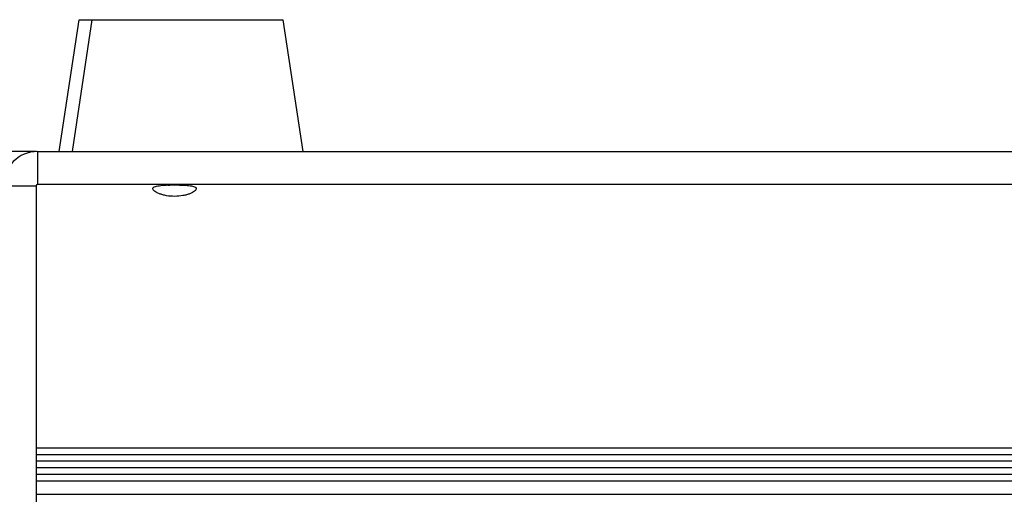
# Model space of a CAD drawing. Units: inches. Extents: x 0 to 415, y 0 to 292.
# Drawn here: x 71 to 87, y 269 to 277 of the extents above; entities that cross this region are included whole.
import ezdxf

# ---------------------------------------------------------------- set-up
doc = ezdxf.new("R2010")
doc.units = ezdxf.units.IN
doc.header["$MEASUREMENT"] = 0
doc.layers.add('Layer 1', color=7, linetype='Continuous')

# ---------------------------------------------------------------- blocks, each defined once
blk = doc.blocks.new('block 10578')
at = {"layer": 'Layer 1', "color": 7, "lineweight": 25}
blk.add_lwpolyline([(71.404, 274.262), (71.404, 255.506)], dxfattribs=at)
blk = doc.blocks.new('block 10579')
at = {"layer": 'Layer 1', "color": 7, "lineweight": 25}
blk.add_lwpolyline([(71.426, 274.82), (71.426, 274.283)], dxfattribs=at)
blk = doc.blocks.new('block 11673')
at = {"layer": 'Layer 1', "color": 7, "lineweight": 25}
blk.add_lwpolyline([(71.404, 269.24), (104.959, 269.24)], dxfattribs=at)
blk = doc.blocks.new('block 11681')
at = {"layer": 'Layer 1', "color": 7, "lineweight": 25}
blk.add_lwpolyline([(176.343, 269.455), (71.404, 269.455)], dxfattribs=at)
blk = doc.blocks.new('block 11684')
at = {"layer": 'Layer 1', "color": 7, "lineweight": 25}
blk.add_lwpolyline([(176.343, 269.562), (71.404, 269.562)], dxfattribs=at)
blk = doc.blocks.new('block 11688')
at = {"layer": 'Layer 1', "color": 7, "lineweight": 25}
blk.add_lwpolyline([(176.343, 269.669), (71.404, 269.669)], dxfattribs=at)
blk = doc.blocks.new('block 11691')
at = {"layer": 'Layer 1', "color": 7, "lineweight": 25}
blk.add_lwpolyline([(176.343, 269.777), (71.404, 269.777)], dxfattribs=at)
blk = doc.blocks.new('block 11694')
at = {"layer": 'Layer 1', "color": 7, "lineweight": 25}
blk.add_lwpolyline([(176.343, 269.884), (71.404, 269.884)], dxfattribs=at)
blk = doc.blocks.new('block 11696')
at = {"layer": 'Layer 1', "color": 253, "lineweight": 25}
blk.add_lwpolyline([(176.343, 269.991), (71.404, 269.991)], dxfattribs=at)
blk = doc.blocks.new('block 11702')
at = {"layer": 'Layer 1', "color": 7, "lineweight": 25}
blk.add_lwpolyline([(70.868, 274.262), (71.404, 274.262)], dxfattribs=at)
blk = doc.blocks.new('block 11703')
at = {"layer": 'Layer 1', "color": 7, "lineweight": 25}
blk.add_lwpolyline([(90.739, 274.283), (71.426, 274.283)], dxfattribs=at)
blk = doc.blocks.new('block 11705')
at = {"layer": 'Layer 1', "color": 7, "lineweight": 25}
blk.add_lwpolyline([(71.404, 274.82), (70.868, 274.82)], dxfattribs=at)
blk = doc.blocks.new('block 11706')
at = {"layer": 'Layer 1', "color": 253, "lineweight": 25}
blk.add_lwpolyline([(71.426, 274.82), (176.321, 274.82)], dxfattribs=at)
blk = doc.blocks.new('block 13140')
at = {"layer": 'Layer 1', "color": 253, "lineweight": 25}
blk.add_open_spline([(71.426, 274.82), (71.117, 274.82), (70.868, 274.57), (70.868, 274.262)], degree=3, dxfattribs=at)
blk = doc.blocks.new('block 13141')
at = {"layer": 'Layer 1', "color": 7, "lineweight": 25}
blk.add_open_spline([(71.426, 274.283), (71.414, 274.283), (71.404, 274.274), (71.404, 274.262)], degree=3, dxfattribs=at)
blk = doc.blocks.new('block 16754')
at = {"layer": 'Layer 1', "color": 7, "lineweight": 25}
blk.add_lwpolyline([(71.78, 274.82), (72.102, 276.966)], dxfattribs=at)
blk = doc.blocks.new('block 16755')
at = {"layer": 'Layer 1', "color": 7, "lineweight": 25}
blk.add_lwpolyline([(71.994, 274.82), (72.316, 276.966)], dxfattribs=at)
blk = doc.blocks.new('block 16756')
at = {"layer": 'Layer 1', "color": 7, "lineweight": 25}
blk.add_lwpolyline([(75.75, 274.82), (75.428, 276.966)], dxfattribs=at)
blk = doc.blocks.new('block 16917')
at = {"layer": 'Layer 1', "color": 7, "lineweight": 25}
blk.add_lwpolyline([(72.102, 276.966), (75.428, 276.966)], dxfattribs=at)
blk = doc.blocks.new('block 17042')
at = {"layer": 'Layer 1', "color": 253, "lineweight": 25}
blk.add_open_spline([(73.546, 274.274), (73.537, 274.274), (73.527, 274.273), (73.518, 274.273)], degree=3, dxfattribs=at)
blk = doc.blocks.new('block 17074')
at = {"layer": 'Layer 1', "color": 253, "lineweight": 25}
blk.add_open_spline([(74.011, 274.215), (74.011, 274.208), (74.008, 274.201), (74.004, 274.196), (74.002, 274.192), (73.999, 274.188), (73.996, 274.185), (73.992, 274.181), (73.988, 274.178), (73.983, 274.175), (73.973, 274.166), (73.962, 274.159), (73.95, 274.153), (73.936, 274.146), (73.921, 274.139), (73.906, 274.133), (73.889, 274.126), (73.871, 274.121), (73.853, 274.116), (73.833, 274.11), (73.814, 274.106), (73.793, 274.102), (73.749, 274.094), (73.705, 274.09), (73.66, 274.09), (73.615, 274.09), (73.57, 274.093), (73.525, 274.101), (73.505, 274.105), (73.484, 274.109), (73.464, 274.115), (73.446, 274.12), (73.428, 274.126), (73.41, 274.133), (73.395, 274.138), (73.38, 274.145), (73.366, 274.153), (73.354, 274.159), (73.342, 274.166), (73.332, 274.174), (73.327, 274.178), (73.323, 274.181), (73.319, 274.185), (73.316, 274.188), (73.313, 274.192), (73.31, 274.196), (73.306, 274.201), (73.303, 274.208), (73.303, 274.215)], degree=3, knots=[0, 0, 0, 0, 1, 1, 1, 2, 2, 2, 3, 3, 3, 4, 4, 4, 5, 5, 5, 6, 6, 6, 7, 7, 7, 8, 8, 8, 9, 9, 9, 10, 10, 10, 11, 11, 11, 12, 12, 12, 13, 13, 13, 14, 14, 14, 15, 15, 15, 16, 16, 16, 16], dxfattribs=at)
blk = doc.blocks.new('block 17075')
at = {"layer": 'Layer 1', "color": 253, "lineweight": 25}
blk.add_open_spline([(73.303, 274.215), (73.303, 274.218), (73.304, 274.221), (73.305, 274.224), (73.306, 274.227), (73.308, 274.23), (73.311, 274.232), (73.313, 274.235), (73.316, 274.238), (73.32, 274.24), (73.324, 274.242), (73.328, 274.245), (73.332, 274.246)], degree=3, knots=[0, 0, 0, 0, 1, 1, 1, 2, 2, 2, 3, 3, 3, 4, 4, 4, 4], dxfattribs=at)
blk = doc.blocks.new('block 17076')
at = {"layer": 'Layer 1', "color": 253, "lineweight": 25}
blk.add_open_spline([(73.332, 274.246), (73.342, 274.251), (73.353, 274.254), (73.364, 274.257), (73.378, 274.26), (73.392, 274.262), (73.406, 274.264), (73.443, 274.269), (73.48, 274.271), (73.518, 274.273)], degree=3, knots=[0, 0, 0, 0, 1, 1, 1, 2, 2, 2, 3, 3, 3, 3], dxfattribs=at)
blk = doc.blocks.new('block 17077')
at = {"layer": 'Layer 1', "color": 253, "lineweight": 25}
blk.add_open_spline([(73.546, 274.274), (73.589, 274.275), (73.632, 274.276), (73.675, 274.276), (73.718, 274.275), (73.76, 274.275), (73.802, 274.273), (73.822, 274.272), (73.841, 274.271), (73.861, 274.269), (73.877, 274.268), (73.894, 274.266), (73.911, 274.264), (73.924, 274.262), (73.938, 274.26), (73.951, 274.256), (73.962, 274.254), (73.972, 274.251), (73.982, 274.247)], degree=3, knots=[0, 0, 0, 0, 1, 1, 1, 2, 2, 2, 3, 3, 3, 4, 4, 4, 5, 5, 5, 6, 6, 6, 6], dxfattribs=at)
blk = doc.blocks.new('block 17078')
at = {"layer": 'Layer 1', "color": 253, "lineweight": 25}
blk.add_open_spline([(73.982, 274.247), (73.987, 274.245), (73.991, 274.243), (73.995, 274.24), (73.998, 274.238), (74.001, 274.235), (74.004, 274.232), (74.006, 274.23), (74.008, 274.227), (74.01, 274.224), (74.011, 274.221), (74.011, 274.218), (74.011, 274.215)], degree=3, knots=[0, 0, 0, 0, 1, 1, 1, 2, 2, 2, 3, 3, 3, 4, 4, 4, 4], dxfattribs=at)
blk = doc.blocks.new('block 6948')
at = {"layer": 'Layer 1'}
for name in ['block 16754', 'block 16755', 'block 16917', 'block 16756', 'block 11705', 'block 13140', 'block 10579', 'block 11706', 'block 13141', 'block 11703', 'block 11702', 'block 10578', 'block 17075', 'block 17074', 'block 17076', 'block 17042', 'block 17077', 'block 17078', 'block 11696', 'block 11694', 'block 11691', 'block 11688', 'block 11684', 'block 11681', 'block 11673']:
    blk.add_blockref(name, (0, 0), dxfattribs=at)

msp = doc.modelspace()

# ---------------------------------------------------------------- block references
at = {"layer": 'Layer 1'}
msp.add_blockref('block 6948', (0, 0), dxfattribs=at)

doc.saveas('drawing.dxf')
